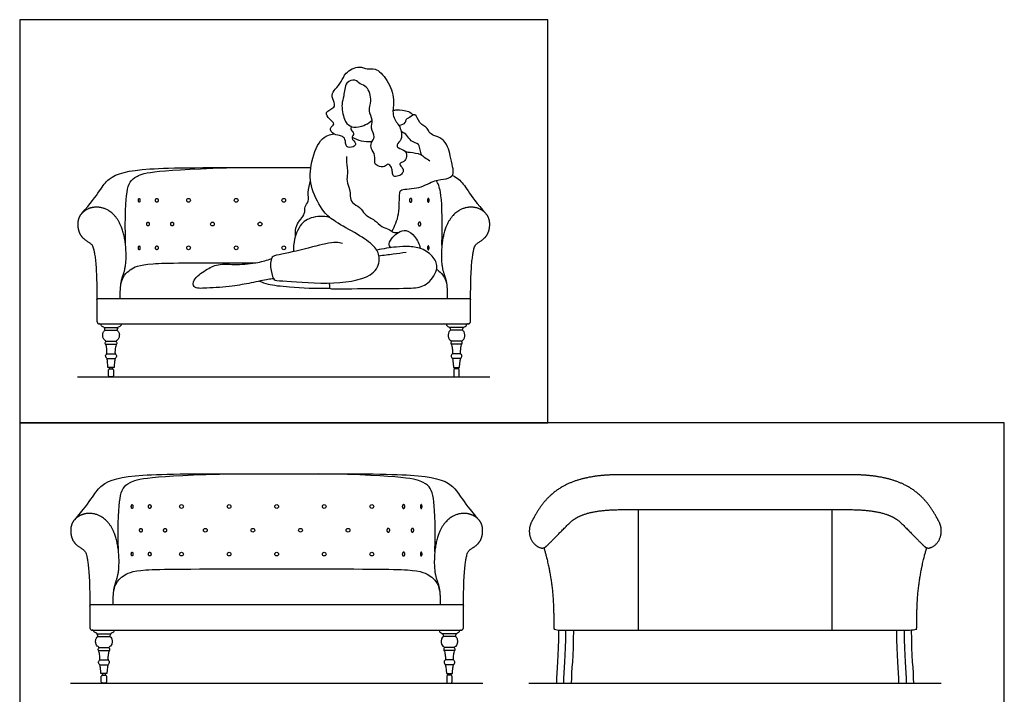
# Model space of a CAD drawing. Units: feet. Extents: x 0 to 12.9, y -2.1 to 12.7.
# Drawn here: x 0 to 12.9, y 3.9 to 12.7 of the extents above; entities that cross this region are included whole.
import ezdxf

# ---------------------------------------------------------------- set-up
doc = ezdxf.new("R2010")
doc.units = ezdxf.units.FT
doc.header["$MEASUREMENT"] = 0
for name, color, linetype, true_color in [('AG-DETAILS', 7, 'Continuous', 0x66ffff), ('AG-DIAGRAM', 7, 'Continuous', 0xfecc66), ('AG-FURNITURE', 7, 'Continuous', 0x66ccff), ('AG-PEOPLE', 7, 'Continuous', 0xfc6666), ('X-VPRT', 6, 'Continuous', 0xff00ff)]:
    doc.layers.add(name, color=color, linetype=linetype, true_color=true_color)

msp = doc.modelspace()

# ---------------------------------------------------------------- linework, layer by layer
at = {"layer": 'AG-DETAILS'}
for points in [[(1.32, 9.05), (1.014, 9.05)], [(5.922, 9.05), (5.616, 9.05)], [(8.125, 4.694), (8.125, 6.278)], [(10.672, 4.694), (10.672, 6.278)], [(1.227, 5.026), (0.921, 5.026)], [(5.829, 5.026), (5.523, 5.026)]]:
    msp.add_lwpolyline(points, dxfattribs=at)
for centre in [(2.218, 10.343), (2.843, 10.343), (3.468, 10.343), (2.531, 10.031), (3.156, 10.031), (2.218, 9.718), (2.843, 9.718), (3.468, 9.718), (2.125, 6.319), (2.75, 6.319), (3.375, 6.319), (4, 6.319), (4.625, 6.319), (2.438, 6.007), (3.063, 6.007), (3.688, 6.007), (4.312, 6.007), (2.125, 5.694), (2.75, 5.694), (3.375, 5.694), (4, 5.694), (4.625, 5.694)]:
    msp.add_circle(centre, 0.0246, dxfattribs=at)
for points in [[(1.58, 10.343), (1.58, 10.368), (1.57, 10.368), (1.559, 10.368), (1.559, 10.343), (1.559, 10.318), (1.57, 10.318), (1.58, 10.318), (1.58, 10.343)], [(1.819, 10.343), (1.819, 10.368), (1.801, 10.368), (1.784, 10.368), (1.784, 10.343), (1.784, 10.318), (1.801, 10.318), (1.819, 10.318), (1.819, 10.343)], [(5.118, 10.343), (5.118, 10.368), (5.135, 10.368), (5.152, 10.368), (5.152, 10.343), (5.152, 10.318), (5.135, 10.318), (5.118, 10.318), (5.118, 10.343)], [(5.356, 10.343), (5.356, 10.368), (5.367, 10.368), (5.377, 10.368), (5.377, 10.343), (5.377, 10.318), (5.367, 10.318), (5.356, 10.318), (5.356, 10.343)], [(1.702, 10.031), (1.702, 10.055), (1.685, 10.055), (1.668, 10.055), (1.668, 10.031), (1.668, 10.006), (1.685, 10.006), (1.702, 10.006), (1.702, 10.031)], [(2.022, 10.031), (2.022, 10.055), (2.002, 10.055), (1.983, 10.055), (1.983, 10.031), (1.983, 10.006), (2.002, 10.006), (2.022, 10.006), (2.022, 10.031)], [(5.234, 10.031), (5.234, 10.055), (5.251, 10.055), (5.269, 10.055), (5.269, 10.031), (5.269, 10.006), (5.251, 10.006), (5.234, 10.006), (5.234, 10.031)], [(1.58, 9.718), (1.58, 9.743), (1.57, 9.743), (1.559, 9.743), (1.559, 9.718), (1.559, 9.693), (1.57, 9.693), (1.58, 9.693), (1.58, 9.718)], [(1.819, 9.718), (1.819, 9.743), (1.801, 9.743), (1.784, 9.743), (1.784, 9.718), (1.784, 9.693), (1.801, 9.693), (1.819, 9.693), (1.819, 9.718)], [(5.356, 9.718), (5.356, 9.743), (5.367, 9.743), (5.377, 9.743), (5.377, 9.718), (5.377, 9.693), (5.367, 9.693), (5.356, 9.693), (5.356, 9.718)], [(1.487, 6.319), (1.487, 6.344), (1.477, 6.344), (1.466, 6.344), (1.466, 6.319), (1.466, 6.294), (1.477, 6.294), (1.487, 6.294), (1.487, 6.319)], [(1.725, 6.319), (1.725, 6.344), (1.708, 6.344), (1.691, 6.344), (1.691, 6.319), (1.691, 6.294), (1.708, 6.294), (1.725, 6.294), (1.725, 6.319)], [(5.025, 6.319), (5.025, 6.344), (5.042, 6.344), (5.059, 6.344), (5.059, 6.319), (5.059, 6.294), (5.042, 6.294), (5.025, 6.294), (5.025, 6.319)], [(5.263, 6.319), (5.263, 6.344), (5.273, 6.344), (5.284, 6.344), (5.284, 6.319), (5.284, 6.294), (5.273, 6.294), (5.263, 6.294), (5.263, 6.319)], [(1.609, 6.007), (1.609, 6.031), (1.592, 6.031), (1.575, 6.031), (1.575, 6.007), (1.575, 5.982), (1.592, 5.982), (1.609, 5.982), (1.609, 6.007)], [(1.928, 6.007), (1.928, 6.031), (1.909, 6.031), (1.89, 6.031), (1.89, 6.007), (1.89, 5.982), (1.909, 5.982), (1.928, 5.982), (1.928, 6.007)], [(4.822, 6.007), (4.822, 6.031), (4.841, 6.031), (4.86, 6.031), (4.86, 6.007), (4.86, 5.982), (4.841, 5.982), (4.822, 5.982), (4.822, 6.007)], [(5.141, 6.007), (5.141, 6.031), (5.158, 6.031), (5.175, 6.031), (5.175, 6.007), (5.175, 5.982), (5.158, 5.982), (5.141, 5.982), (5.141, 6.007)], [(1.487, 5.694), (1.487, 5.719), (1.477, 5.719), (1.466, 5.719), (1.466, 5.694), (1.466, 5.669), (1.477, 5.669), (1.487, 5.669), (1.487, 5.694)], [(1.725, 5.694), (1.725, 5.719), (1.708, 5.719), (1.691, 5.719), (1.691, 5.694), (1.691, 5.669), (1.708, 5.669), (1.725, 5.669), (1.725, 5.694)], [(5.025, 5.694), (5.025, 5.719), (5.042, 5.719), (5.059, 5.719), (5.059, 5.694), (5.059, 5.669), (5.042, 5.669), (5.025, 5.669), (5.025, 5.694)], [(5.263, 5.694), (5.263, 5.719), (5.273, 5.719), (5.284, 5.719), (5.284, 5.694), (5.284, 5.669), (5.273, 5.669), (5.263, 5.669), (5.263, 5.694)]]:
    msp.add_rational_spline(points, [1, 0.707106781187, 1, 0.707106781187, 1, 0.707106781187, 1, 0.707106781187, 1], degree=2, knots=[0, 0, 0, 0.038665, 0.038665, 0.07733, 0.07733, 0.115995, 0.115995, 0.15466, 0.15466, 0.15466], dxfattribs=at)
at = {"layer": 'AG-DIAGRAM'}
for points in [[(0.76, 8.024), (6.176, 8.024)], [(0.667, 4), (6.083, 4)], [(6.688, 4), (12.104, 4)]]:
    msp.add_lwpolyline(points, dxfattribs=at)
at = {"layer": 'AG-FURNITURE'}
for points in [[(5.616, 9.05), (3.468, 9.05), (1.32, 9.05)], [(1.108, 8.671), (1.291, 8.671)], [(5.828, 8.671), (5.646, 8.671)], [(1.12, 8.637), (1.278, 8.637)], [(5.816, 8.637), (5.658, 8.637)], [(1.128, 8.453), (1.27, 8.453)], [(1.133, 8.491), (1.265, 8.491)], [(5.808, 8.453), (5.666, 8.453)], [(5.803, 8.491), (5.671, 8.491)], [(1.143, 8.327), (1.255, 8.327)], [(5.793, 8.327), (5.681, 8.327)], [(1.144, 8.265), (1.254, 8.265)], [(5.792, 8.265), (5.682, 8.265)], [(5.523, 5.026), (3.375, 5.026), (1.227, 5.026)], [(1.015, 4.647), (1.197, 4.647)], [(1.027, 4.613), (1.185, 4.613)], [(5.735, 4.647), (5.553, 4.647)], [(5.723, 4.613), (5.565, 4.613)], [(1.035, 4.429), (1.177, 4.429)], [(1.04, 4.467), (1.172, 4.467)], [(5.715, 4.429), (5.573, 4.429)], [(5.71, 4.467), (5.578, 4.467)], [(1.05, 4.303), (1.162, 4.303)], [(5.7, 4.303), (5.588, 4.303)], [(1.051, 4.241), (1.161, 4.241)], [(5.699, 4.241), (5.589, 4.241)], [(7.051, 4), (7.249, 4)], [(11.543, 4), (11.741, 4)]]:
    msp.add_lwpolyline(points, dxfattribs=at)
for points in [[(1.219, 8.127), (1.219, 8.147), (1.179, 8.147), (1.179, 8.127)], [(5.717, 8.127), (5.717, 8.147), (5.757, 8.147), (5.757, 8.127)], [(1.126, 4.103), (1.126, 4.123), (1.086, 4.123), (1.086, 4.103)], [(5.624, 4.103), (5.624, 4.123), (5.664, 4.123), (5.664, 4.103)]]:
    msp.add_lwpolyline(points, close=True, dxfattribs=at)
for centre, start, end in [((1.179, 8.114), 90, 180), ((1.179, 8.037), 180, 270), ((1.219, 8.114), 0, 90), ((1.219, 8.037), 270, 0), ((5.717, 8.114), 90, 180), ((5.717, 8.037), 180, 270), ((5.757, 8.114), 360, 90), ((5.757, 8.037), 270, 0), ((1.086, 4.09), 90, 180), ((1.086, 4.013), 180, 270), ((1.126, 4.09), 0, 90), ((1.126, 4.013), 270, 0), ((5.624, 4.09), 90, 180), ((5.624, 4.013), 180, 270), ((5.664, 4.09), 360, 90), ((5.664, 4.013), 270, 0)]:
    msp.add_arc(centre, 0.0134, start, end, dxfattribs=at)
for points, degree in [([(0.815, 10.17), (1.049, 10.432), (1.112, 10.658), (1.58, 10.774), (2.411, 10.774), (3.468, 10.774)], 3), ([(3.468, 10.774), (3.595, 10.774), (3.713, 10.774), (3.823, 10.774)], 3), ([(1.159, 8.147), (1.159, 8.165), (1.153, 8.235), (1.145, 8.268), (1.132, 8.28), (1.126, 8.304), (1.136, 8.317), (1.147, 8.33), (1.147, 8.362), (1.139, 8.433), (1.127, 8.454), (1.121, 8.471), (1.133, 8.484), (1.135, 8.495), (1.111, 8.508), (1.094, 8.529), (1.087, 8.577), (1.099, 8.621), (1.117, 8.63), (1.123, 8.64), (1.112, 8.668), (1.1, 8.68), (1.065, 8.693), (1.065, 8.718)], 3), ([(1.334, 8.718), (1.334, 8.693), (1.299, 8.68), (1.287, 8.668), (1.275, 8.64), (1.281, 8.63), (1.3, 8.621), (1.312, 8.577), (1.304, 8.529), (1.287, 8.508), (1.264, 8.495), (1.266, 8.484), (1.277, 8.471), (1.272, 8.454), (1.26, 8.433), (1.251, 8.362), (1.251, 8.33), (1.262, 8.317), (1.273, 8.304), (1.267, 8.28), (1.254, 8.268), (1.246, 8.235), (1.239, 8.165), (1.239, 8.147)], 3), ([(5.602, 8.718), (5.602, 8.693), (5.637, 8.68), (5.649, 8.668), (5.661, 8.64), (5.655, 8.63), (5.636, 8.621), (5.625, 8.577), (5.632, 8.529), (5.649, 8.508), (5.673, 8.495), (5.67, 8.484), (5.659, 8.471), (5.664, 8.454), (5.677, 8.433), (5.685, 8.362), (5.685, 8.33), (5.674, 8.317), (5.663, 8.304), (5.67, 8.28), (5.683, 8.268), (5.69, 8.235), (5.697, 8.165), (5.697, 8.147)], 3), ([(5.777, 8.147), (5.777, 8.165), (5.783, 8.235), (5.791, 8.268), (5.804, 8.28), (5.81, 8.304), (5.8, 8.317), (5.789, 8.33), (5.789, 8.362), (5.797, 8.433), (5.81, 8.454), (5.815, 8.471), (5.804, 8.484), (5.801, 8.495), (5.825, 8.508), (5.842, 8.529), (5.849, 8.577), (5.838, 8.621), (5.819, 8.63), (5.813, 8.64), (5.824, 8.668), (5.837, 8.68), (5.872, 8.693), (5.872, 8.718)], 3), ([(1.199, 8.147), (1.179, 8.147), (1.159, 8.147)], 2), ([(1.239, 8.147), (1.219, 8.147), (1.199, 8.147)], 2), ([(5.697, 8.147), (5.717, 8.147), (5.737, 8.147)], 2), ([(5.737, 8.147), (5.757, 8.147), (5.777, 8.147)], 2), ([(1.166, 8.037), (1.166, 8.076), (1.166, 8.114)], 2), ([(1.179, 8.127), (1.199, 8.127), (1.219, 8.127)], 2), ([(1.219, 8.024), (1.199, 8.024), (1.179, 8.024)], 2), ([(1.233, 8.114), (1.233, 8.076), (1.233, 8.037)], 2), ([(5.703, 8.114), (5.703, 8.076), (5.703, 8.037)], 2), ([(5.757, 8.127), (5.737, 8.127), (5.717, 8.127)], 2), ([(5.717, 8.024), (5.737, 8.024), (5.757, 8.024)], 2), ([(5.771, 8.037), (5.771, 8.076), (5.771, 8.114)], 2), ([(0.722, 6.146), (0.956, 6.408), (1.019, 6.634), (1.487, 6.75), (2.318, 6.75), (3.375, 6.75)], 3), ([(3.375, 6.75), (4.432, 6.75), (5.263, 6.75), (5.731, 6.634), (5.794, 6.408), (6.028, 6.146)], 3), ([(1.066, 4.123), (1.066, 4.141), (1.06, 4.211), (1.052, 4.244), (1.039, 4.256), (1.033, 4.28), (1.043, 4.293), (1.054, 4.306), (1.054, 4.338), (1.046, 4.409), (1.033, 4.43), (1.028, 4.447), (1.04, 4.46), (1.042, 4.471), (1.018, 4.484), (1.001, 4.505), (0.994, 4.553), (1.006, 4.597), (1.024, 4.606), (1.03, 4.616), (1.019, 4.644), (1.006, 4.656), (0.972, 4.669), (0.972, 4.694)], 3), ([(1.241, 4.694), (1.241, 4.669), (1.206, 4.656), (1.194, 4.644), (1.182, 4.616), (1.188, 4.606), (1.207, 4.597), (1.218, 4.553), (1.211, 4.505), (1.194, 4.484), (1.17, 4.471), (1.173, 4.46), (1.184, 4.447), (1.179, 4.43), (1.167, 4.409), (1.158, 4.338), (1.158, 4.306), (1.169, 4.293), (1.18, 4.28), (1.174, 4.256), (1.16, 4.244), (1.153, 4.211), (1.146, 4.141), (1.146, 4.123)], 3), ([(5.509, 4.694), (5.509, 4.669), (5.544, 4.656), (5.556, 4.644), (5.568, 4.616), (5.562, 4.606), (5.543, 4.597), (5.532, 4.553), (5.539, 4.505), (5.556, 4.484), (5.58, 4.471), (5.577, 4.46), (5.566, 4.447), (5.571, 4.43), (5.583, 4.409), (5.592, 4.338), (5.592, 4.306), (5.581, 4.293), (5.57, 4.28), (5.576, 4.256), (5.59, 4.244), (5.597, 4.211), (5.604, 4.141), (5.604, 4.123)], 3), ([(5.684, 4.123), (5.684, 4.141), (5.69, 4.211), (5.698, 4.244), (5.711, 4.256), (5.717, 4.28), (5.707, 4.293), (5.696, 4.306), (5.696, 4.338), (5.704, 4.409), (5.717, 4.43), (5.722, 4.447), (5.71, 4.46), (5.708, 4.471), (5.732, 4.484), (5.749, 4.505), (5.756, 4.553), (5.744, 4.597), (5.726, 4.606), (5.72, 4.616), (5.731, 4.644), (5.744, 4.656), (5.778, 4.669), (5.778, 4.694)], 3), ([(7.078, 4.694), (7.078, 4.347), (7.051, 4.169), (7.051, 4)], 3), ([(7.145, 4), (7.145, 4.169), (7.172, 4.347), (7.172, 4.694)], 3), ([(7.249, 4), (7.249, 4.169), (7.276, 4.347), (7.276, 4.694)], 3), ([(11.516, 4.694), (11.516, 4.347), (11.543, 4.169), (11.543, 4)], 3), ([(11.647, 4), (11.647, 4.169), (11.62, 4.347), (11.62, 4.694)], 3), ([(11.741, 4), (11.741, 4.169), (11.714, 4.347), (11.714, 4.694)], 3), ([(1.106, 4.123), (1.086, 4.123), (1.066, 4.123)], 2), ([(1.072, 4.013), (1.072, 4.052), (1.072, 4.09)], 2), ([(1.086, 4.103), (1.106, 4.103), (1.126, 4.103)], 2), ([(1.146, 4.123), (1.126, 4.123), (1.106, 4.123)], 2), ([(1.14, 4.09), (1.14, 4.052), (1.14, 4.013)], 2), ([(5.604, 4.123), (5.624, 4.123), (5.644, 4.123)], 2), ([(5.61, 4.09), (5.61, 4.052), (5.61, 4.013)], 2), ([(5.664, 4.103), (5.644, 4.103), (5.624, 4.103)], 2), ([(5.644, 4.123), (5.664, 4.123), (5.684, 4.123)], 2), ([(5.678, 4.013), (5.678, 4.052), (5.678, 4.09)], 2), ([(1.126, 4), (1.106, 4), (1.086, 4)], 2), ([(5.624, 4), (5.644, 4), (5.664, 4)], 2)]:
    msp.add_open_spline(points, degree=degree, dxfattribs=at)
for points, knots in [([(1.391, 9.754), (1.38, 10.16), (1.404, 10.51), (1.478, 10.663), (1.78, 10.747), (2.919, 10.774)], [0, 0, 0, 0, 0.484486, 0.968972, 1.432868, 1.432868, 1.432868, 1.432868]), ([(5.545, 9.754), (5.556, 10.16), (5.536, 10.446), (5.499, 10.567), (5.467, 10.604)], [0, 0, 0, 0, 0.4844862, 0.791048, 0.791048, 0.791048, 0.791048]), ([(5.682, 10.669), (5.713, 10.655), (5.848, 10.572), (5.887, 10.432), (6.121, 10.17)], [1.815639, 1.815639, 1.815639, 1.815639, 2.066068, 3.099102, 3.099102, 3.099102, 3.099102]), ([(1.328, 9.233), (1.348, 9.343), (1.455, 9.441), (1.603, 9.52), (2.209, 9.522), (3.102, 9.523)], [-2.27224, -2.27224, -2.27224, -2.27224, -1.53952, -0.76976, -0.085711, -0.085711, -0.085711, -0.085711]), ([(5.474, 9.436), (5.478, 9.433), (5.532, 9.394), (5.588, 9.343), (5.608, 9.233)], [1.4874345, 1.4874345, 1.4874345, 1.4874345, 1.5395205, 2.2722405, 2.2722405, 2.2722405, 2.2722405]), ([(1.298, 5.73), (1.287, 6.136), (1.311, 6.486), (1.385, 6.639), (1.687, 6.723), (2.826, 6.75)], [0, 0, 0, 0, 0.484486, 0.968972, 1.432868, 1.432868, 1.432868, 1.432868]), ([(5.452, 5.73), (5.463, 6.136), (5.439, 6.486), (5.365, 6.639), (5.063, 6.723), (3.924, 6.75)], [0, 0, 0, 0, 0.484486, 0.968972, 1.432868, 1.432868, 1.432868, 1.432868]), ([(1.235, 5.209), (1.255, 5.319), (1.362, 5.417), (1.516, 5.499), (2.189, 5.499), (3.375, 5.499)], [-2.27224, -2.27224, -2.27224, -2.27224, -1.53952, -0.76976, 0, 0, 0, 0]), ([(3.375, 5.499), (4.561, 5.499), (5.234, 5.499), (5.388, 5.417), (5.495, 5.319), (5.515, 5.209)], [0, 0, 0, 0, 0.76976, 1.53952, 2.27224, 2.27224, 2.27224, 2.27224])]:
    msp.add_open_spline(points, degree=3, knots=knots, dxfattribs=at)
for points, weights, knots in [([(1.32, 9.05), (1.32, 9.161), (1.328, 9.311), (1.404, 9.449), (1.398, 9.828), (1.305, 10.099), (1.149, 10.237), (0.98, 10.265), (0.841, 10.212), (0.76, 10.104), (0.76, 9.963), (0.813, 9.845), (0.942, 9.775), (0.978, 9.721), (1.014, 9.415), (1.014, 9.05), (1.014, 8.951), (1.014, 8.853), (1.014, 8.755), (1.014, 8.733), (1.029, 8.718), (1.051, 8.718), (1.857, 8.718), (2.662, 8.718), (3.468, 8.718)], [1, 1, 1, 1, 1, 1, 1, 1, 1, 1, 1, 1, 1, 1, 1, 1, 1, 1, 1, 0.804737854124, 0.804737854124, 1, 1, 1, 1], [9.963477, 9.963477, 9.963477, 9.963477, 10.186424, 10.409372, 10.632319, 10.855266, 11.078214, 11.301161, 11.524109, 11.747056, 11.970004, 12.192951, 12.415899, 12.638846, 12.861794, 12.861794, 12.861794, 13.156575, 13.156575, 13.156575, 13.214495, 13.214495, 13.214495, 15.631739, 15.631739, 15.631739, 15.631739]), ([(3.468, 8.718), (4.274, 8.718), (5.08, 8.718), (5.885, 8.718), (5.907, 8.718), (5.922, 8.733), (5.922, 8.755), (5.922, 8.853), (5.922, 8.951), (5.922, 9.05), (5.922, 9.415), (5.958, 9.721), (5.995, 9.775), (6.123, 9.845), (6.176, 9.963), (6.176, 10.104), (6.095, 10.212), (5.956, 10.265), (5.787, 10.237), (5.631, 10.099), (5.538, 9.828), (5.532, 9.449), (5.608, 9.311), (5.616, 9.161), (5.616, 9.05)], [1, 1, 1, 1, 0.804737854124, 0.804737854124, 1, 1, 1, 1, 1, 1, 1, 1, 1, 1, 1, 1, 1, 1, 1, 1, 1, 1, 1], [0, 0, 0, 0, 2.417244, 2.417244, 2.417244, 2.475164, 2.475164, 2.475164, 2.769945, 2.769945, 2.769945, 2.992893, 3.21584, 3.438788, 3.661735, 3.884683, 4.10763, 4.330578, 4.553525, 4.776472, 4.99942, 5.222367, 5.445315, 5.668262, 5.668262, 5.668262, 5.668262]), ([(9.398, 6.737), (8.877, 6.737), (8.355, 6.737), (7.898, 6.737), (7.796, 6.737), (7.648, 6.731), (7.461, 6.701), (7.299, 6.661), (7.143, 6.595), (6.981, 6.482), (6.868, 6.362), (6.782, 6.23), (6.742, 6.153), (6.723, 6.118), (6.661, 6.004), (6.688, 5.873), (6.789, 5.802), (6.806, 5.791), (6.824, 5.781), (6.844, 5.776), (6.863, 5.77), (6.882, 5.775), (6.933, 5.799), (7.013, 5.901), (7.248, 6.128), (7.359, 6.216), (7.543, 6.278), (7.898, 6.278), (8.355, 6.278), (8.877, 6.278), (9.398, 6.278)], [1, 1, 1, 1, 1, 1, 1, 1, 1, 1, 1, 1, 1, 1, 0.804737854125, 0.804737854125, 1, 0.960674363516, 0.929268878057, 0.905783543624, 0.824064686818, 0.824064686818, 0.905783543624, 0.905783543624, 1, 1, 1, 1, 1, 1, 1], [-15.840688, -15.840688, -15.840688, -15.840688, -14.419962, -14.419962, -14.419962, -14.11334, -13.97847, -13.852076, -13.616593, -13.483459, -13.283782, -13.157389, -13.049253, -13.049253, -13.049253, -12.732301, -12.732301, -12.732301, -12.668467, -12.668467, -12.668467, -12.613194, -12.613194, -12.123751, -12.123751, -12.123751, -11.456437, -11.456437, -11.456437, -9.891413, -9.891413, -9.891413, -9.891413]), ([(9.398, 6.278), (9.92, 6.278), (10.442, 6.278), (10.899, 6.278), (11.253, 6.278), (11.438, 6.216), (11.549, 6.128), (11.784, 5.901), (11.864, 5.799), (11.915, 5.775), (11.934, 5.77), (11.952, 5.776), (11.972, 5.781), (11.991, 5.791), (12.008, 5.802), (12.108, 5.873), (12.136, 6.004), (12.074, 6.118), (12.055, 6.153), (12.015, 6.23), (11.928, 6.362), (11.816, 6.482), (11.654, 6.595), (11.498, 6.661), (11.336, 6.701), (11.148, 6.731), (11.001, 6.737), (10.899, 6.737), (10.442, 6.737), (9.92, 6.737), (9.398, 6.737)], [1, 1, 1, 1, 1, 1, 1, 0.905783543624, 0.905783543624, 0.824064686818, 0.824064686818, 0.905783543624, 0.929268878057, 0.960674363516, 1, 0.804737854125, 0.804737854125, 1, 1, 1, 1, 1, 1, 1, 1, 1, 1, 1, 1, 1, 1], [-9.891413, -9.891413, -9.891413, -9.891413, -8.32639, -8.32639, -8.32639, -7.659076, -7.659076, -7.659076, -7.169633, -7.169633, -7.11436, -7.11436, -7.11436, -7.050526, -7.050526, -7.050526, -6.733574, -6.733574, -6.733574, -6.625438, -6.499045, -6.299368, -6.166234, -5.930751, -5.804357, -5.669487, -5.362865, -5.362865, -5.362865, -3.942139, -3.942139, -3.942139, -3.942139]), ([(1.227, 5.026), (1.227, 5.137), (1.235, 5.287), (1.311, 5.425), (1.305, 5.804), (1.212, 6.075), (1.056, 6.213), (0.887, 6.241), (0.748, 6.188), (0.667, 6.08), (0.667, 5.939), (0.72, 5.821), (0.848, 5.751), (0.885, 5.697), (0.921, 5.391), (0.921, 5.026), (0.921, 4.927), (0.921, 4.829), (0.921, 4.731), (0.921, 4.709), (0.936, 4.694), (0.958, 4.694), (1.764, 4.694), (2.569, 4.694), (3.375, 4.694)], [1, 1, 1, 1, 1, 1, 1, 1, 1, 1, 1, 1, 1, 1, 1, 1, 1, 1, 1, 0.804737854124, 0.804737854124, 1, 1, 1, 1], [9.963477, 9.963477, 9.963477, 9.963477, 10.186424, 10.409372, 10.632319, 10.855266, 11.078214, 11.301161, 11.524109, 11.747056, 11.970004, 12.192951, 12.415899, 12.638846, 12.861794, 12.861794, 12.861794, 13.156575, 13.156575, 13.156575, 13.214495, 13.214495, 13.214495, 15.631739, 15.631739, 15.631739, 15.631739]), ([(3.375, 4.694), (4.181, 4.694), (4.986, 4.694), (5.792, 4.694), (5.814, 4.694), (5.829, 4.709), (5.829, 4.731), (5.829, 4.829), (5.829, 4.927), (5.829, 5.026), (5.829, 5.391), (5.865, 5.697), (5.902, 5.751), (6.03, 5.821), (6.083, 5.939), (6.083, 6.08), (6.002, 6.188), (5.863, 6.241), (5.694, 6.213), (5.538, 6.075), (5.445, 5.804), (5.439, 5.425), (5.515, 5.287), (5.523, 5.137), (5.523, 5.026)], [1, 1, 1, 1, 0.804737854124, 0.804737854124, 1, 1, 1, 1, 1, 1, 1, 1, 1, 1, 1, 1, 1, 1, 1, 1, 1, 1, 1], [0, 0, 0, 0, 2.417244, 2.417244, 2.417244, 2.475164, 2.475164, 2.475164, 2.769945, 2.769945, 2.769945, 2.992893, 3.21584, 3.438788, 3.661735, 3.884683, 4.10763, 4.330578, 4.553525, 4.776472, 4.99942, 5.222367, 5.445315, 5.668262, 5.668262, 5.668262, 5.668262]), ([(6.884, 5.776), (6.91, 5.697), (6.994, 5.391), (7.014, 4.927), (7.014, 4.829), (7.014, 4.731), (7.014, 4.709), (7.03, 4.694), (7.051, 4.694), (7.788, 4.694), (8.593, 4.694), (9.398, 4.694)], [1, 1, 1, 1, 1, 1, 0.804737854124, 0.804737854124, 1, 1, 1, 1], [-3.620774, -3.620774, -3.620774, -3.620774, -2.769945, -2.769945, -2.475164, -2.475164, -2.475164, -2.417243, -2.417243, -2.417243, -0.002214, -0.002214, -0.002214, -0.002214]), ([(9.398, 4.694), (10.203, 4.694), (11.008, 4.694), (11.746, 4.694), (11.767, 4.694), (11.782, 4.709), (11.782, 4.731), (11.782, 4.829), (11.782, 4.927), (11.803, 5.391), (11.886, 5.697), (11.913, 5.776)], [1, 1, 1, 1, 0.804737854124, 0.804737854124, 1, 1, 1, 1, 1, 1], [-0.002214, -0.002214, -0.002214, -0.002214, 2.412815, 2.412815, 2.412815, 2.470736, 2.470736, 2.470736, 2.765517, 2.765517, 3.616345, 3.616345, 3.616345, 3.616345])]:
    msp.add_rational_spline(points, weights, degree=3, knots=knots, dxfattribs=at)
at = {"layer": 'AG-PEOPLE'}
for points, knots in [([(4.356, 11.312), (4.351, 11.298), (4.34, 11.263), (4.408, 11.226), (4.336, 11.155), (4.432, 11.094), (4.384, 11.036), (4.273, 11.03), (4.285, 11.149), (4.226, 11.195), (4.124, 11.199), (4.054, 11.29), (4.154, 11.345), (4.068, 11.406), (3.99, 11.506), (4.145, 11.554), (4.132, 11.632), (4.087, 11.729), (4.144, 11.806), (4.233, 11.901), (4.268, 12.024), (4.46, 12.121), (4.561, 12.055), (4.681, 12.094), (4.839, 11.919), (4.935, 11.673), (4.879, 11.465), (4.947, 11.368), (4.981, 11.327)], [0, 0, 0, 0, 0.192517, 0.404809, 0.639118, 0.898631, 1.1072, 1.368995, 1.647262, 1.87857, 2.168766, 2.431752, 2.674165, 2.934948, 3.214811, 3.525687, 3.756956, 4.042063, 4.310259, 4.634204, 4.958224, 5.352241, 5.650319, 5.942278, 6.361375, 6.829943, 7.235921, 7.596992, 7.596992, 7.596992, 7.596992]), ([(4.981, 11.327), (4.995, 11.302), (5.014, 11.248), (5.024, 11.139), (4.947, 11.078), (4.966, 11.023), (5.08, 11.004), (5.089, 10.891), (5.034, 10.843), (4.979, 10.826), (5.015, 10.781), (5.046, 10.742), (5.027, 10.692), (4.98, 10.661), (4.902, 10.646), (4.893, 10.716), (4.89, 10.77), (4.835, 10.842), (4.798, 10.769), (4.7, 10.791), (4.65, 10.83), (4.679, 10.938), (4.61, 11.016), (4.61, 11.103), (4.679, 11.174), (4.601, 11.291), (4.648, 11.396), (4.569, 11.522), (4.631, 11.644), (4.574, 11.847), (4.468, 11.862), (4.41, 11.939), (4.267, 11.902), (4.264, 11.707), (4.22, 11.611), (4.252, 11.401), (4.333, 11.308), (4.454, 11.292), (4.58, 11.349), (4.628, 11.396)], [0, 0, 0, 0, 0.266981, 0.557574, 0.824213, 1.005836, 1.293897, 1.567982, 1.810028, 1.995618, 2.185261, 2.387698, 2.579421, 2.798817, 3.028154, 3.239864, 3.464431, 3.694486, 3.904147, 4.176743, 4.390283, 4.673866, 4.958197, 5.21213, 5.474401, 5.786717, 6.082856, 6.407364, 6.737834, 7.128456, 7.407221, 7.669685, 7.971151, 8.349142, 8.654694, 9.060452, 9.367673, 9.668745, 10.074745, 10.074745, 10.074745, 10.074745]), ([(4.902, 11.522), (4.919, 11.527), (4.951, 11.539), (5.116, 11.52), (5.149, 11.481), (5.167, 11.463)], [0, 0, 0, 0, 0.2077914, 0.5644747, 0.8149855, 0.8149855, 0.8149855, 0.8149855]), ([(4.889, 9.935), (4.927, 10.007), (4.994, 10.146), (4.982, 10.431), (5.008, 10.497), (5.263, 10.488), (5.441, 10.617), (5.597, 10.615), (5.708, 10.668), (5.685, 10.789), (5.655, 10.926), (5.626, 11.048), (5.554, 11.16), (5.439, 11.19), (5.372, 11.232), (5.362, 11.297), (5.239, 11.345), (5.202, 11.507), (5.124, 11.422), (5.066, 11.414), (5.073, 11.353), (5.01, 11.329), (4.981, 11.327)], [0, 0, 0, 0, 0.449658, 0.921297, 1.127331, 1.561989, 1.993933, 2.346749, 2.633445, 2.929028, 3.275472, 3.597617, 3.918575, 4.228721, 4.472469, 4.686057, 5.008656, 5.324229, 5.576036, 5.782819, 5.975877, 6.243488, 6.243488, 6.243488, 6.243488]), ([(4.24, 9.774), (4.211, 9.781), (4.146, 9.803), (3.837, 9.729), (3.463, 9.632), (3.322, 9.618), (3.299, 9.555), (3.284, 9.466), (3.328, 9.314), (3.354, 9.287), (3.541, 9.282), (4.117, 9.226), (4.678, 9.33), (4.741, 9.597), (4.661, 9.753), (4.433, 9.903), (4.145, 10.055), (3.985, 10.183), (3.816, 10.497), (3.803, 10.795), (3.928, 11.133), (4.043, 11.197), (4.1, 11.213), (4.127, 11.216)], [0, 0, 0, 0, 0.271671, 0.779797, 1.361056, 1.677846, 1.884965, 2.166214, 2.520288, 2.675282, 3.033022, 3.746266, 4.412027, 4.828606, 5.189519, 5.662805, 6.180534, 6.5921, 7.117145, 7.62341, 8.153696, 8.467968, 8.728135, 8.728135, 8.728135, 8.728135]), ([(4.367, 11.174), (4.403, 11.152), (4.481, 11.117), (4.581, 11.111), (4.629, 11.116)], [0, 0, 0, 0, 0.3224364, 0.6693945, 0.6693945, 0.6693945, 0.6693945]), ([(5.28, 10.937), (5.273, 10.96), (5.252, 11.003), (5.253, 11.089), (5.129, 11.11), (5.095, 11.204), (5.038, 11.232), (5.011, 11.245)], [0, 0, 0, 0, 0.244581, 0.486943, 0.781601, 1.057711, 1.328904, 1.328904, 1.328904, 1.328904]), ([(4.292, 10.917), (4.292, 10.892), (4.289, 10.844), (4.314, 10.693), (4.285, 10.597), (4.34, 10.487), (4.339, 10.397), (4.358, 10.302), (4.478, 10.258), (4.524, 10.146), (4.67, 10.088), (4.746, 9.991), (4.857, 9.965), (4.9, 9.919), (4.951, 9.917), (4.974, 9.92)], [0, 0, 0, 0, 0.245982, 0.595516, 0.882107, 1.188604, 1.463089, 1.729561, 2.036344, 2.343739, 2.693187, 3.01133, 3.307475, 3.530415, 3.768581, 3.768581, 3.768581, 3.768581]), ([(5.068, 10.978), (5.089, 10.978), (5.128, 10.975), (5.27, 10.955), (5.319, 10.903), (5.366, 10.876), (5.387, 10.862)], [0, 0, 0, 0, 0.227014, 0.561754, 0.804342, 1.057727, 1.057727, 1.057727, 1.057727]), ([(3.622, 9.874), (3.619, 9.921), (3.613, 10.02), (3.761, 10.158), (3.735, 10.261), (3.804, 10.329), (3.779, 10.451), (3.805, 10.553), (3.819, 10.605)], [0, 0, 0, 0, 0.339972, 0.729568, 1.002786, 1.261136, 1.57079, 1.934824, 1.934824, 1.934824, 1.934824]), ([(4.07, 10.118), (3.992, 10.139), (3.815, 10.132), (3.646, 9.998), (3.587, 9.775), (3.598, 9.668)], [0, 0, 0, 0, 0.448309, 0.856216, 1.371816, 1.371816, 1.371816, 1.371816]), ([(4.874, 9.72), (4.862, 9.736), (4.837, 9.776), (4.899, 9.864), (4.969, 9.924), (5.083, 9.965), (5.199, 9.87), (5.249, 9.766), (5.26, 9.71)], [0, 0, 0, 0, 0.218223, 0.499471, 0.781796, 1.077556, 1.411215, 1.787386, 1.787386, 1.787386, 1.787386]), ([(4.066, 9.256), (4.066, 9.24), (4.07, 9.211), (4.067, 9.178), (4.162, 9.181), (4.674, 9.183), (5.128, 9.184), (5.344, 9.209), (5.501, 9.423), (5.461, 9.584), (5.303, 9.712), (5.115, 9.741), (4.943, 9.731), (4.772, 9.707), (4.689, 9.688)], [0, 0, 0, 0, 0.197057, 0.333142, 0.565177, 1.220819, 1.850485, 2.258632, 2.69541, 3.044126, 3.441231, 3.830883, 4.209999, 4.67088, 4.67088, 4.67088, 4.67088]), ([(3.335, 9.311), (3.31, 9.308), (3.259, 9.304), (3.027, 9.254), (2.794, 9.21), (2.475, 9.188), (2.269, 9.18), (2.279, 9.313), (2.444, 9.43), (2.605, 9.516), (2.852, 9.49), (3.126, 9.52), (3.248, 9.556), (3.308, 9.576)], [0, 0, 0, 0, 0.248352, 0.678476, 1.135792, 1.66072, 2.032126, 2.296881, 2.699261, 3.085753, 3.533678, 4.010314, 4.404455, 4.404455, 4.404455, 4.404455]), ([(4.717, 9.613), (4.779, 9.622), (4.905, 9.639), (5.019, 9.653), (5.076, 9.66)], [0, 0, 0, 0, 0.395351, 0.7723607, 0.7723607, 0.7723607, 0.7723607]), ([(3.15, 9.281), (3.187, 9.265), (3.268, 9.232), (3.561, 9.201), (3.896, 9.183), (4.072, 9.187)], [0, 0, 0, 0, 0.314493, 0.798032, 1.45734, 1.45734, 1.45734, 1.45734])]:
    msp.add_open_spline(points, degree=3, knots=knots, dxfattribs=at)
at = {"layer": 'X-VPRT'}
for points in [[(0, 12.716), (0, 7.417), (6.936, 7.417), (6.936, 12.716)], [(0, 0), (12.931, 0), (12.931, 7.417), (0, 7.417)]]:
    msp.add_lwpolyline(points, close=True, dxfattribs=at)

doc.saveas('drawing.dxf')
